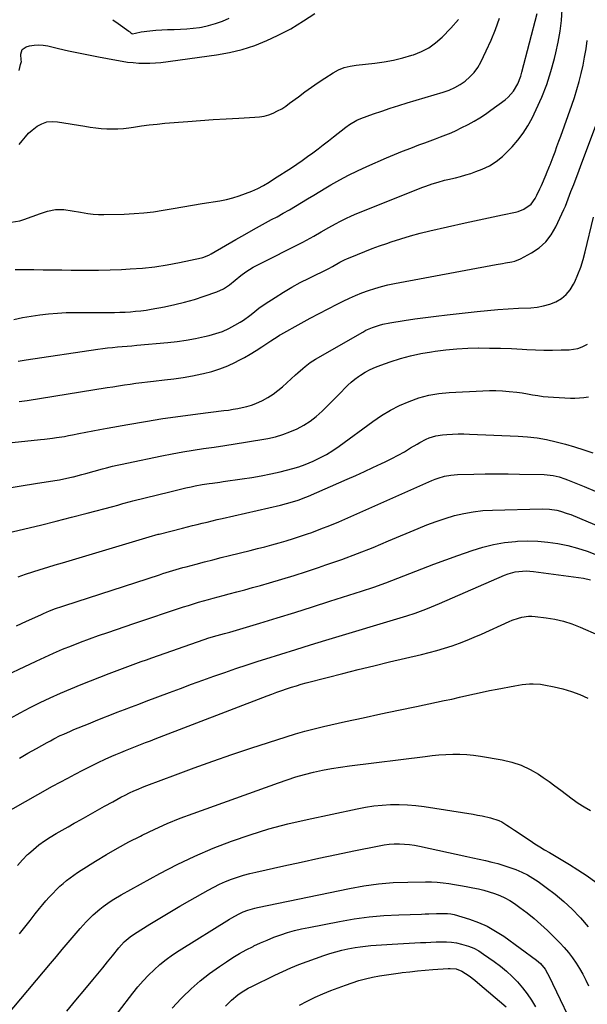
# Model space of a CAD drawing. Units: inches. Extents: x 1825601 to 1830934, y 420992 to 426290.
# Drawn here: x 1827256 to 1827574, y 424733 to 425284 of the extents above; entities that cross this region are included whole.
import ezdxf

# ---------------------------------------------------------------- set-up
doc = ezdxf.new("R2010")
doc.units = ezdxf.units.IN
doc.header["$MEASUREMENT"] = 0
doc.layers.add('7', color=7, linetype='Continuous')
doc.layers.add('8', color=7, linetype='Continuous')

msp = doc.modelspace()

# ---------------------------------------------------------------- linework, layer by layer
at = {"layer": '7', "color": 18}
for points in [[(1827252.66, 425116.2, 1788), (1827257.49, 425117.24, 1788), (1827262.36, 425118.1, 1788), (1827267.25, 425118.82, 1788), (1827272.17, 425119.35, 1788), (1827277.09, 425119.76, 1788), (1827282.03, 425119.98, 1788), (1827286.97, 425120.07, 1788), (1827306.18, 425120.08, 1788), (1827309.13, 425120.11, 1788), (1827312.08, 425120.19, 1788), (1827315.03, 425120.32, 1788), (1827317.98, 425120.49, 1788), (1827320.91, 425120.74, 1788), (1827323.85, 425121.06, 1788), (1827326.76, 425121.47, 1788), (1827329.68, 425121.95, 1788), (1827337.16, 425123.3, 1788), (1827342.8, 425124.46, 1788), (1827348.39, 425125.8, 1788), (1827353.92, 425127.4, 1788), (1827359.39, 425129.17, 1788), (1827366.38, 425131.62, 1788), (1827370.1, 425133.3, 1788), (1827373.47, 425135.61, 1788), (1827376.67, 425138.21, 1788), (1827379.92, 425140.76, 1788), (1827382.64, 425142.77, 1788), (1827386.86, 425145.43, 1788), (1827389.06, 425146.62, 1788), (1827414.52, 425159.43, 1788), (1827418.75, 425161.65, 1788), (1827420.83, 425162.82, 1788), (1827424.95, 425165.24, 1788), (1827429.09, 425167.63, 1788), (1827432.83, 425169.72, 1788), (1827435.77, 425171.28, 1788), (1827438.75, 425172.77, 1788), (1827441.79, 425174.14, 1788), (1827444.86, 425175.43, 1788), (1827481.9, 425190.18, 1788), (1827483.6, 425190.83, 1788), (1827487.02, 425192.05, 1788), (1827490.48, 425193.15, 1788), (1827493.99, 425194.11, 1788), (1827495.75, 425194.55, 1788), (1827500.08, 425195.58, 1788), (1827502.99, 425196.31, 1788), (1827505.88, 425197.11, 1788), (1827508.75, 425198, 1788), (1827511.6, 425198.96, 1788), (1827515.09, 425200.27, 1788), (1827519.16, 425202.23, 1788), (1827523, 425204.63, 1788), (1827526.51, 425207.47, 1788), (1827528.14, 425209.04, 1788), (1827531.84, 425212.91, 1788), (1827535.08, 425216.62, 1788), (1827538.06, 425220.51, 1788), (1827540.67, 425224.66, 1788), (1827543.02, 425228.98, 1788), (1827545.36, 425233.81, 1788), (1827548.46, 425240.76, 1788), (1827551.25, 425247.83, 1788), (1827553.59, 425255.06, 1788), (1827555.62, 425262.39, 1788), (1827556.39, 425265.57, 1788), (1827557.67, 425271.55, 1788), (1827558.72, 425277.57, 1788), (1827559.43, 425283.64, 1788), (1827559.91, 425289.74, 1788)], [(1827253.46, 425144.11, 1786), (1827256.31, 425144.17, 1786), (1827259.16, 425144.17, 1786), (1827263.91, 425144.12, 1786), (1827269.14, 425144.05, 1786), (1827274.36, 425143.98, 1786), (1827279.59, 425143.9, 1786), (1827284.82, 425143.81, 1786), (1827287.26, 425143.77, 1786), (1827293.71, 425143.72, 1786), (1827300.15, 425143.76, 1786), (1827306.6, 425143.94, 1786), (1827313.04, 425144.2, 1786), (1827317.81, 425144.45, 1786), (1827324.8, 425144.97, 1786), (1827331.76, 425145.71, 1786), (1827338.68, 425146.77, 1786), (1827345.57, 425148.05, 1786), (1827357.84, 425150.62, 1786), (1827358.57, 425150.8, 1786), (1827362.01, 425152.24, 1786), (1827363.32, 425152.97, 1786), (1827377.08, 425160.95, 1786), (1827382.04, 425163.8, 1786), (1827387.02, 425166.61, 1786), (1827392.03, 425169.37, 1786), (1827397.06, 425172.09, 1786), (1827400.14, 425173.74, 1786), (1827403.62, 425175.65, 1786), (1827407.08, 425177.6, 1786), (1827410.51, 425179.61, 1786), (1827413.9, 425181.67, 1786), (1827417.29, 425183.74, 1786), (1827420.69, 425185.8, 1786), (1827424.09, 425187.84, 1786), (1827427.51, 425189.86, 1786), (1827430.38, 425191.54, 1786), (1827435.29, 425194.31, 1786), (1827440.25, 425196.96, 1786), (1827445.31, 425199.43, 1786), (1827450.42, 425201.78, 1786), (1827461.52, 425206.66, 1786), (1827466.01, 425208.58, 1786), (1827470.53, 425210.44, 1786), (1827475.09, 425212.2, 1786), (1827479.67, 425213.91, 1786), (1827482.93, 425215.08, 1786), (1827485.89, 425216.17, 1786), (1827488.85, 425217.27, 1786), (1827491.8, 425218.41, 1786), (1827494.74, 425219.57, 1786), (1827497.65, 425220.78, 1786), (1827500.54, 425222.06, 1786), (1827503.38, 425223.42, 1786), (1827507.28, 425225.39, 1786), (1827510.57, 425227.21, 1786), (1827513.8, 425229.12, 1786), (1827516.94, 425231.18, 1786), (1827520.01, 425233.34, 1786), (1827527.87, 425239.12, 1786), (1827529.65, 425240.61, 1786), (1827532.68, 425244.06, 1786), (1827534.99, 425248.09, 1786), (1827536.71, 425252.42, 1786), (1827537.38, 425254.66, 1786), (1827545.84, 425287.47, 1786)], [(1827251.19, 425170.7, 1784), (1827256.03, 425171.5, 1784), (1827258.38, 425172.16, 1784), (1827263.01, 425173.81, 1784), (1827267.66, 425175.46, 1784), (1827271.6, 425176.77, 1784), (1827276.12, 425177.73, 1784), (1827280.73, 425177.7, 1784), (1827285.38, 425177.07, 1784), (1827290, 425176.24, 1784), (1827294.24, 425175.49, 1784), (1827297.2, 425175.12, 1784), (1827300.18, 425174.96, 1784), (1827303.17, 425174.93, 1784), (1827314.53, 425175.2, 1784), (1827320.03, 425175.45, 1784), (1827325.52, 425175.86, 1784), (1827330.99, 425176.52, 1784), (1827336.44, 425177.34, 1784), (1827341.87, 425178.28, 1784), (1827347.31, 425179.21, 1784), (1827352.76, 425180.13, 1784), (1827358.2, 425181.04, 1784), (1827368.12, 425182.68, 1784), (1827371.78, 425183.41, 1784), (1827375.39, 425184.29, 1784), (1827378.94, 425185.4, 1784), (1827382.45, 425186.67, 1784), (1827386, 425188.08, 1784), (1827389.35, 425189.54, 1784), (1827392.58, 425191.25, 1784), (1827395.72, 425193.11, 1784), (1827398.81, 425195.06, 1784), (1827408.2, 425201.19, 1784), (1827411.25, 425203.21, 1784), (1827414.27, 425205.27, 1784), (1827417.26, 425207.38, 1784), (1827420.23, 425209.53, 1784), (1827423.16, 425211.71, 1784), (1827426.08, 425213.92, 1784), (1827428.97, 425216.16, 1784), (1827431.85, 425218.42, 1784), (1827438.78, 425223.94, 1784), (1827440.72, 425225.39, 1784), (1827444.86, 425227.89, 1784), (1827447.1, 425228.81, 1784), (1827454.2, 425231.29, 1784), (1827458.9, 425232.9, 1784), (1827463.62, 425234.46, 1784), (1827468.36, 425235.96, 1784), (1827473.11, 425237.43, 1784), (1827493.24, 425243.47, 1784), (1827496.53, 425244.64, 1784), (1827499.71, 425246.04, 1784), (1827502.72, 425247.76, 1784), (1827505.63, 425249.71, 1784), (1827508.25, 425251.98, 1784), (1827510.61, 425254.46, 1784), (1827512.6, 425257.26, 1784), (1827514.33, 425260.26, 1784), (1827517.38, 425266.56, 1784), (1827520.09, 425272.58, 1784), (1827522.58, 425278.67, 1784), (1827524.75, 425284.89, 1784)], [(1827255.73, 425214.21, 1782), (1827257.28, 425216.14, 1782), (1827259.16, 425218.55, 1782), (1827260.94, 425220.52, 1782), (1827262.93, 425222.28, 1782), (1827265.79, 425224.42, 1782), (1827268.46, 425225.83, 1782), (1827271.23, 425226.79, 1782), (1827274.15, 425227.08, 1782), (1827277.17, 425226.94, 1782), (1827292.4, 425224.37, 1782), (1827295.48, 425223.9, 1782), (1827298.57, 425223.5, 1782), (1827301.66, 425223.2, 1782), (1827304.77, 425222.97, 1782), (1827307.87, 425222.89, 1782), (1827310.97, 425222.93, 1782), (1827314.06, 425223.18, 1782), (1827317.14, 425223.55, 1782), (1827319.76, 425223.96, 1782), (1827324.15, 425224.58, 1782), (1827328.55, 425225.15, 1782), (1827332.96, 425225.63, 1782), (1827337.38, 425226.05, 1782), (1827350.12, 425227.13, 1782), (1827357.27, 425227.69, 1782), (1827364.42, 425228.2, 1782), (1827371.57, 425228.62, 1782), (1827378.73, 425228.99, 1782), (1827387.67, 425229.4, 1782), (1827390.32, 425229.67, 1782), (1827392.94, 425230.13, 1782), (1827395.49, 425230.87, 1782), (1827397.99, 425231.81, 1782), (1827400.41, 425232.97, 1782), (1827402.77, 425234.24, 1782), (1827405.03, 425235.68, 1782), (1827407.22, 425237.23, 1782), (1827412.13, 425240.96, 1782), (1827415.76, 425243.65, 1782), (1827419.42, 425246.28, 1782), (1827423.14, 425248.82, 1782), (1827426.9, 425251.32, 1782), (1827431.59, 425254.35, 1782), (1827434.57, 425256.01, 1782), (1827437.75, 425257.25, 1782), (1827441.05, 425258.11, 1782), (1827444.43, 425258.64, 1782), (1827454.89, 425259.76, 1782), (1827460.16, 425260.49, 1782), (1827465.39, 425261.43, 1782), (1827470.55, 425262.67, 1782), (1827475.67, 425264.13, 1782), (1827476.68, 425264.44, 1782), (1827481.08, 425266.2, 1782), (1827485.23, 425268.35, 1782), (1827489.02, 425271.09, 1782), (1827492.57, 425274.22, 1782), (1827497.57, 425279.33, 1782), (1827501.84, 425284.16, 1782)], [(1827308.15, 425284.08, 1778), (1827311.22, 425281.98, 1778), (1827317.08, 425277.63, 1778), (1827317.15, 425277.58, 1778), (1827317.29, 425277.47, 1778), (1827317.63, 425277.19, 1778), (1827318.25, 425276.69, 1778), (1827318.83, 425276.25, 1778), (1827319.11, 425276.18, 1778), (1827320.88, 425276.59, 1778), (1827324.03, 425277.21, 1778), (1827328.97, 425277.8, 1778), (1827332.25, 425278.14, 1778), (1827335.52, 425278.4, 1778), (1827338.81, 425278.54, 1778), (1827342.61, 425278.6, 1778), (1827346.15, 425278.69, 1778), (1827349.68, 425278.9, 1778), (1827353.2, 425279.28, 1778), (1827356.71, 425279.79, 1778), (1827357.82, 425279.98, 1778), (1827361.82, 425280.83, 1778), (1827365.75, 425281.91, 1778), (1827369.57, 425283.32, 1778), (1827373.32, 425284.95, 1778)], [(1827255.64, 425070.17, 1792), (1827260.19, 425070.81, 1792), (1827304.89, 425078, 1792), (1827308.13, 425078.51, 1792), (1827311.36, 425079.02, 1792), (1827314.61, 425079.52, 1792), (1827317.85, 425080, 1792), (1827321.09, 425080.47, 1792), (1827324.34, 425080.91, 1792), (1827327.6, 425081.3, 1792), (1827330.85, 425081.67, 1792), (1827337.02, 425082.34, 1792), (1827342.29, 425082.99, 1792), (1827347.54, 425083.74, 1792), (1827352.76, 425084.65, 1792), (1827357.97, 425085.67, 1792), (1827359.03, 425085.9, 1792), (1827363.63, 425087.07, 1792), (1827368.14, 425088.48, 1792), (1827372.52, 425090.24, 1792), (1827376.82, 425092.25, 1792), (1827378.49, 425093.12, 1792), (1827381.85, 425094.93, 1792), (1827385.17, 425096.81, 1792), (1827388.42, 425098.8, 1792), (1827391.64, 425100.86, 1792), (1827396.6, 425104.16, 1792), (1827398.7, 425105.54, 1792), (1827400.83, 425106.89, 1792), (1827401.55, 425107.31, 1792), (1827402.28, 425107.73, 1792), (1827413.63, 425114.09, 1792), (1827418.64, 425116.85, 1792), (1827423.68, 425119.55, 1792), (1827428.75, 425122.18, 1792), (1827433.86, 425124.75, 1792), (1827437.26, 425126.43, 1792), (1827440.71, 425128.06, 1792), (1827444.2, 425129.61, 1792), (1827447.74, 425131.04, 1792), (1827451.32, 425132.38, 1792), (1827454.94, 425133.58, 1792), (1827458.6, 425134.65, 1792), (1827462.31, 425135.56, 1792), (1827466.04, 425136.35, 1792), (1827523, 425146.94, 1792), (1827526.48, 425147.54, 1792), (1827528.22, 425147.81, 1792), (1827531.69, 425148.39, 1792), (1827533.36, 425148.83, 1792), (1827536.57, 425150.2, 1792), (1827542.73, 425153.5, 1792), (1827546.97, 425156.35, 1792), (1827550.75, 425159.65, 1792), (1827553.8, 425163.61, 1792), (1827556.39, 425168.02, 1792), (1827560.83, 425177.7, 1792), (1827561.71, 425179.68, 1792), (1827563.34, 425183.71, 1792), (1827564.84, 425187.82, 1792), (1827566.36, 425191.82, 1792), (1827567.15, 425193.81, 1792), (1827568.73, 425197.78, 1792), (1827569.5, 425199.78, 1792), (1827570.25, 425201.78, 1792), (1827579.36, 425226.37, 1792)], [(1827225.03, 425044.46, 1794), (1827267.58, 425048.88, 1794), (1827269.84, 425049.13, 1794), (1827274.35, 425049.69, 1794), (1827276.6, 425050, 1794), (1827281.09, 425050.71, 1794), (1827283.33, 425051.12, 1794), (1827285.56, 425051.54, 1794), (1827289.03, 425052.23, 1794), (1827292.99, 425053.01, 1794), (1827296.96, 425053.78, 1794), (1827300.92, 425054.53, 1794), (1827304.9, 425055.26, 1794), (1827316.64, 425057.41, 1794), (1827326.41, 425059.1, 1794), (1827336.2, 425060.68, 1794), (1827346.01, 425062.08, 1794), (1827355.84, 425063.36, 1794), (1827370.3, 425065.11, 1794), (1827372.91, 425065.46, 1794), (1827375.52, 425065.85, 1794), (1827378.11, 425066.3, 1794), (1827380.7, 425066.8, 1794), (1827383.25, 425067.42, 1794), (1827385.76, 425068.17, 1794), (1827388.21, 425069.1, 1794), (1827392.03, 425070.86, 1794), (1827395.03, 425072.49, 1794), (1827397.91, 425074.28, 1794), (1827400.63, 425076.32, 1794), (1827403.25, 425078.51, 1794), (1827410.52, 425085.16, 1794), (1827411.85, 425086.37, 1794), (1827414.54, 425088.73, 1794), (1827415.9, 425089.9, 1794), (1827418.74, 425092.08, 1794), (1827420.23, 425093.06, 1794), (1827421.76, 425094, 1794), (1827448.17, 425109.14, 1794), (1827449.95, 425110.09, 1794), (1827453.63, 425111.72, 1794), (1827457.47, 425112.99, 1794), (1827459.42, 425113.51, 1794), (1827463.38, 425114.3, 1794), (1827471.36, 425115.57, 1794), (1827477.36, 425116.48, 1794), (1827483.37, 425117.33, 1794), (1827489.38, 425118.1, 1794), (1827495.41, 425118.81, 1794), (1827512.23, 425120.67, 1794), (1827518.04, 425121.25, 1794), (1827523.85, 425121.76, 1794), (1827529.67, 425122.15, 1794), (1827535.5, 425122.46, 1794), (1827542.32, 425122.76, 1794), (1827545.95, 425123.13, 1794), (1827549.52, 425123.78, 1794), (1827552.99, 425124.82, 1794), (1827556.39, 425126.14, 1794), (1827559.46, 425127.96, 1794), (1827562.18, 425130.12, 1794), (1827564.38, 425132.82, 1794), (1827566.24, 425135.86, 1794), (1827566.91, 425137.29, 1794), (1827568.69, 425141.39, 1794), (1827570.3, 425145.55, 1794), (1827571.65, 425149.79, 1794), (1827572.83, 425154.1, 1794), (1827577.51, 425173.38, 1794)], [(1827248.89, 425021.71, 1796), (1827256.86, 425023.04, 1796), (1827264.83, 425024.3, 1796), (1827275.71, 425025.97, 1796), (1827278.24, 425026.4, 1796), (1827280.77, 425026.87, 1796), (1827283.28, 425027.41, 1796), (1827285.78, 425028, 1796), (1827286.12, 425028.08, 1796), (1827290.76, 425029.29, 1796), (1827293.08, 425029.93, 1796), (1827297.69, 425031.25, 1796), (1827302.32, 425032.52, 1796), (1827304.64, 425033.12, 1796), (1827307.99, 425033.96, 1796), (1827310.67, 425034.6, 1796), (1827313.36, 425035.2, 1796), (1827316.05, 425035.77, 1796), (1827335.6, 425039.79, 1796), (1827341.44, 425040.94, 1796), (1827347.29, 425042, 1796), (1827353.16, 425042.95, 1796), (1827359.04, 425043.83, 1796), (1827364.93, 425044.68, 1796), (1827370.82, 425045.56, 1796), (1827376.69, 425046.5, 1796), (1827382.56, 425047.48, 1796), (1827394.98, 425049.59, 1796), (1827399.2, 425050.5, 1796), (1827403.35, 425051.65, 1796), (1827407.39, 425053.14, 1796), (1827411.35, 425054.87, 1796), (1827415.13, 425056.95, 1796), (1827418.75, 425059.26, 1796), (1827422.14, 425061.9, 1796), (1827425.36, 425064.77, 1796), (1827430.68, 425069.99, 1796), (1827432.54, 425071.84, 1796), (1827434.37, 425073.7, 1796), (1827436.18, 425075.6, 1796), (1827437.96, 425077.52, 1796), (1827439.79, 425079.38, 1796), (1827441.7, 425081.14, 1796), (1827443.74, 425082.75, 1796), (1827445.86, 425084.27, 1796), (1827446.84, 425084.92, 1796), (1827449.56, 425086.58, 1796), (1827452.36, 425088.1, 1796), (1827455.26, 425089.4, 1796), (1827458.23, 425090.57, 1796), (1827463.56, 425092.43, 1796), (1827469.23, 425094.23, 1796), (1827474.95, 425095.81, 1796), (1827480.75, 425097.06, 1796), (1827486.61, 425098.08, 1796), (1827488.72, 425098.39, 1796), (1827494.79, 425099.14, 1796), (1827500.88, 425099.72, 1796), (1827506.98, 425100.04, 1796), (1827513.09, 425100.2, 1796), (1827513.14, 425100.2, 1796), (1827519.24, 425100.16, 1796), (1827525.33, 425100.05, 1796), (1827531.43, 425099.82, 1796), (1827537.52, 425099.52, 1796), (1827540.1, 425099.37, 1796), (1827544.9, 425099.15, 1796), (1827549.7, 425099.01, 1796), (1827554.5, 425099, 1796), (1827559.31, 425099.08, 1796), (1827563.86, 425099.21, 1796), (1827568.75, 425099.96, 1796), (1827571.06, 425100.81, 1796), (1827574.1, 425102.33, 1796)], [(1827237.34, 424993.93, 1798), (1827258.94, 424998.97, 1798), (1827267.65, 425001.04, 1798), (1827276.36, 425003.17, 1798), (1827285.04, 425005.37, 1798), (1827293.71, 425007.63, 1798), (1827308.24, 425011.48, 1798), (1827311.03, 425012.23, 1798), (1827313.82, 425013.01, 1798), (1827318, 425014.15, 1798), (1827319.4, 425014.51, 1798), (1827340.01, 425019.67, 1798), (1827343.02, 425020.41, 1798), (1827346.04, 425021.12, 1798), (1827349.07, 425021.8, 1798), (1827352.1, 425022.45, 1798), (1827354.29, 425022.9, 1798), (1827358.19, 425023.65, 1798), (1827362.11, 425024.27, 1798), (1827364.08, 425024.56, 1798), (1827368.01, 425025.12, 1798), (1827369.98, 425025.4, 1798), (1827380.59, 425026.91, 1798), (1827385.96, 425027.74, 1798), (1827391.31, 425028.67, 1798), (1827396.63, 425029.73, 1798), (1827401.94, 425030.89, 1798), (1827405.39, 425031.69, 1798), (1827408.93, 425032.61, 1798), (1827412.43, 425033.67, 1798), (1827415.86, 425034.92, 1798), (1827420.33, 425036.77, 1798), (1827424.16, 425038.61, 1798), (1827427.9, 425040.61, 1798), (1827431.49, 425042.84, 1798), (1827435, 425045.24, 1798), (1827453.87, 425059.05, 1798), (1827458.69, 425062.3, 1798), (1827463.65, 425065.3, 1798), (1827468.82, 425067.93, 1798), (1827474.12, 425070.3, 1798), (1827479.6, 425072.19, 1798), (1827485.16, 425073.71, 1798), (1827490.84, 425074.66, 1798), (1827496.61, 425075.25, 1798), (1827515.4, 425076.21, 1798), (1827519.09, 425076.32, 1798), (1827522.78, 425076.32, 1798), (1827526.47, 425076.15, 1798), (1827530.15, 425075.88, 1798), (1827534.56, 425075.4, 1798), (1827537.49, 425075.02, 1798), (1827540.41, 425074.54, 1798), (1827543.32, 425074.01, 1798), (1827546.23, 425073.5, 1798), (1827549.16, 425073.08, 1798), (1827552.09, 425072.78, 1798), (1827555.04, 425072.58, 1798), (1827564.49, 425072.14, 1798), (1827567.04, 425072.11, 1798), (1827569.58, 425072.2, 1798), (1827572.11, 425072.47, 1798), (1827574.63, 425072.85, 1798)], [(1827254.14, 424944.57, 1802), (1827259.75, 424947.18, 1802), (1827267.73, 424950.79, 1802), (1827269.39, 424951.53, 1802), (1827272.73, 424952.94, 1802), (1827276.11, 424954.25, 1802), (1827279.53, 424955.47, 1802), (1827281.25, 424956.04, 1802), (1827334.37, 424973.22, 1802), (1827336.21, 424973.81, 1802), (1827338.06, 424974.4, 1802), (1827341.76, 424975.55, 1802), (1827343.61, 424976.11, 1802), (1827347.33, 424977.18, 1802), (1827349.2, 424977.69, 1802), (1827354.79, 424979.19, 1802), (1827359.47, 424980.42, 1802), (1827364.14, 424981.63, 1802), (1827368.83, 424982.82, 1802), (1827373.52, 424983.99, 1802), (1827385.19, 424986.85, 1802), (1827389.23, 424987.87, 1802), (1827393.27, 424988.9, 1802), (1827397.3, 424989.97, 1802), (1827401.33, 424991.06, 1802), (1827405.34, 424992.21, 1802), (1827409.33, 424993.42, 1802), (1827413.29, 424994.71, 1802), (1827417.23, 424996.07, 1802), (1827419.63, 424996.92, 1802), (1827424.74, 424998.81, 1802), (1827429.82, 425000.77, 1802), (1827434.85, 425002.86, 1802), (1827439.85, 425005.02, 1802), (1827486.95, 425026.03, 1802), (1827488.65, 425026.73, 1802), (1827490.38, 425027.37, 1802), (1827493.92, 425028.38, 1802), (1827497.54, 425029.04, 1802), (1827501.2, 425029.32, 1802), (1827510.36, 425029.55, 1802), (1827516.78, 425029.67, 1802), (1827523.2, 425029.72, 1802), (1827529.62, 425029.69, 1802), (1827536.05, 425029.59, 1802), (1827549.82, 425029.29, 1802), (1827551.5, 425029.2, 1802), (1827554.84, 425028.77, 1802), (1827558.12, 425028.01, 1802), (1827561.32, 425026.97, 1802), (1827562.9, 425026.36, 1802), (1827572.14, 425022.54, 1802), (1827578.32, 425019.97, 1802)], [(1827242.08, 424913.89, 1804), (1827265.12, 424924.83, 1804), (1827270.04, 424927.11, 1804), (1827274.98, 424929.32, 1804), (1827279.97, 424931.42, 1804), (1827284.99, 424933.46, 1804), (1827290.05, 424935.41, 1804), (1827295.12, 424937.31, 1804), (1827300.22, 424939.14, 1804), (1827305.34, 424940.91, 1804), (1827319.94, 424945.84, 1804), (1827325.5, 424947.72, 1804), (1827331.06, 424949.58, 1804), (1827336.62, 424951.44, 1804), (1827342.18, 424953.29, 1804), (1827347.82, 424955.16, 1804), (1827350.58, 424956.05, 1804), (1827353.34, 424956.92, 1804), (1827356.11, 424957.75, 1804), (1827358.89, 424958.56, 1804), (1827361.67, 424959.34, 1804), (1827364.46, 424960.11, 1804), (1827367.26, 424960.85, 1804), (1827370.06, 424961.59, 1804), (1827373.26, 424962.41, 1804), (1827377.66, 424963.57, 1804), (1827382.05, 424964.74, 1804), (1827386.43, 424965.96, 1804), (1827390.8, 424967.19, 1804), (1827395.92, 424968.66, 1804), (1827402.83, 424970.7, 1804), (1827409.72, 424972.8, 1804), (1827416.58, 424975, 1804), (1827423.42, 424977.26, 1804), (1827427.56, 424978.67, 1804), (1827436.41, 424981.78, 1804), (1827445.21, 424985.04, 1804), (1827453.94, 424988.49, 1804), (1827462.61, 424992.09, 1804), (1827479.15, 424999.17, 1804), (1827484.16, 425001.19, 1804), (1827489.22, 425003.08, 1804), (1827494.36, 425004.76, 1804), (1827499.54, 425006.3, 1804), (1827504.79, 425007.53, 1804), (1827510.08, 425008.51, 1804), (1827515.42, 425009.09, 1804), (1827520.8, 425009.41, 1804), (1827548.76, 425010.07, 1804), (1827552.85, 425009.92, 1804), (1827556.88, 425009.29, 1804), (1827558.87, 425008.8, 1804), (1827562.78, 425007.58, 1804), (1827564.69, 425006.84, 1804), (1827596.06, 424993.76, 1804)], [(1827250.78, 424892.79, 1806), (1827256.25, 424895.85, 1806), (1827261.81, 424898.75, 1806), (1827267.43, 424901.55, 1806), (1827273.11, 424904.21, 1806), (1827278.82, 424906.8, 1806), (1827284.59, 424909.26, 1806), (1827290.4, 424911.64, 1806), (1827306.19, 424917.91, 1806), (1827309.13, 424919.06, 1806), (1827312.08, 424920.2, 1806), (1827315.05, 424921.3, 1806), (1827318.02, 424922.38, 1806), (1827321, 424923.45, 1806), (1827323.98, 424924.51, 1806), (1827326.96, 424925.56, 1806), (1827329.94, 424926.61, 1806), (1827359.26, 424936.88, 1806), (1827362.01, 424937.78, 1806), (1827366.64, 424939.1, 1806), (1827370.68, 424940.22, 1806), (1827372.15, 424940.64, 1806), (1827373.62, 424941.07, 1806), (1827390.43, 424946.1, 1806), (1827400.29, 424949.08, 1806), (1827410.14, 424952.1, 1806), (1827419.97, 424955.18, 1806), (1827429.79, 424958.3, 1806), (1827447.49, 424963.98, 1806), (1827454.32, 424966.26, 1806), (1827461.12, 424968.64, 1806), (1827467.85, 424971.19, 1806), (1827474.55, 424973.83, 1806), (1827481.23, 424976.51, 1806), (1827487.95, 424979.11, 1806), (1827494.7, 424981.62, 1806), (1827501.48, 424984.05, 1806), (1827509.47, 424986.85, 1806), (1827515.42, 424988.66, 1806), (1827521.44, 424990.15, 1806), (1827527.56, 424991.16, 1806), (1827533.75, 424991.83, 1806), (1827534.85, 424991.91, 1806), (1827540.53, 424992.09, 1806), (1827546.19, 424992, 1806), (1827551.83, 424991.49, 1806), (1827557.46, 424990.7, 1806), (1827563.01, 424989.52, 1806), (1827568.5, 424988.1, 1806), (1827573.88, 424986.31, 1806), (1827579.18, 424984.27, 1806)], [(1827255.84, 424870.47, 1808), (1827260.61, 424873.19, 1808), (1827265.4, 424875.89, 1808), (1827271.36, 424879.23, 1808), (1827273.18, 424880.23, 1808), (1827275.02, 424881.2, 1808), (1827278.74, 424883.07, 1808), (1827280.62, 424883.96, 1808), (1827284.43, 424885.65, 1808), (1827286.35, 424886.45, 1808), (1827294.51, 424889.76, 1808), (1827298.53, 424891.38, 1808), (1827302.54, 424892.99, 1808), (1827306.57, 424894.57, 1808), (1827310.6, 424896.14, 1808), (1827314.63, 424897.7, 1808), (1827318.67, 424899.24, 1808), (1827322.72, 424900.78, 1808), (1827326.77, 424902.3, 1808), (1827339.94, 424907.24, 1808), (1827346.12, 424909.53, 1808), (1827352.3, 424911.82, 1808), (1827358.49, 424914.07, 1808), (1827364.69, 424916.31, 1808), (1827370.91, 424918.5, 1808), (1827377.13, 424920.65, 1808), (1827383.39, 424922.74, 1808), (1827389.65, 424924.77, 1808), (1827393.83, 424926.11, 1808), (1827402.21, 424928.76, 1808), (1827410.59, 424931.38, 1808), (1827418.99, 424933.96, 1808), (1827427.4, 424936.51, 1808), (1827472.9, 424950.16, 1808), (1827477.54, 424951.65, 1808), (1827482.11, 424953.33, 1808), (1827484.38, 424954.22, 1808), (1827488.89, 424956.08, 1808), (1827491.13, 424957.04, 1808), (1827527.65, 424972.92, 1808), (1827529.58, 424973.66, 1808), (1827533.55, 424974.73, 1808), (1827535.59, 424975.06, 1808), (1827539.71, 424975.29, 1808), (1827541.77, 424975.19, 1808), (1827543.83, 424974.99, 1808), (1827571.8, 424971.21, 1808), (1827575.75, 424970.42, 1808)], [(1827254.66, 424810.42, 1812), (1827257.49, 424813.46, 1812), (1827260.44, 424816.41, 1812), (1827260.87, 424816.82, 1812), (1827263.76, 424819.38, 1812), (1827266.75, 424821.82, 1812), (1827269.88, 424824.07, 1812), (1827273.12, 424826.18, 1812), (1827276.44, 424828.18, 1812), (1827279.77, 424830.15, 1812), (1827283.14, 424832.08, 1812), (1827286.52, 424833.97, 1812), (1827287.7, 424834.63, 1812), (1827291.68, 424836.83, 1812), (1827295.65, 424839.05, 1812), (1827299.62, 424841.28, 1812), (1827303.58, 424843.52, 1812), (1827308.08, 424846.07, 1812), (1827310.39, 424847.35, 1812), (1827312.72, 424848.6, 1812), (1827315.08, 424849.79, 1812), (1827317.45, 424850.96, 1812), (1827319.85, 424852.07, 1812), (1827322.27, 424853.13, 1812), (1827324.71, 424854.14, 1812), (1827327.17, 424855.1, 1812), (1827343.19, 424861.14, 1812), (1827353.7, 424865.02, 1812), (1827364.24, 424868.8, 1812), (1827374.84, 424872.44, 1812), (1827385.47, 424875.97, 1812), (1827405.32, 424882.43, 1812), (1827410.48, 424884.02, 1812), (1827415.66, 424885.52, 1812), (1827420.87, 424886.88, 1812), (1827426.12, 424888.13, 1812), (1827438.53, 424890.92, 1812), (1827448.44, 424893.12, 1812), (1827458.35, 424895.28, 1812), (1827468.27, 424897.39, 1812), (1827478.21, 424899.45, 1812), (1827489.58, 424901.78, 1812), (1827493.83, 424902.67, 1812), (1827498.07, 424903.58, 1812), (1827502.31, 424904.53, 1812), (1827506.54, 424905.5, 1812), (1827510.77, 424906.46, 1812), (1827515.01, 424907.39, 1812), (1827519.26, 424908.27, 1812), (1827523.52, 424909.12, 1812), (1827533.3, 424911.02, 1812), (1827535.34, 424911.37, 1812), (1827537.39, 424911.67, 1812), (1827541.5, 424912.04, 1812), (1827543.56, 424912.08, 1812), (1827547.66, 424911.81, 1812), (1827549.7, 424911.49, 1812), (1827555.47, 424910.39, 1812), (1827560.32, 424909.25, 1812), (1827565.08, 424907.86, 1812), (1827569.71, 424906.08, 1812), (1827574.26, 424904.05, 1812)], [(1827255.83, 424772.15, 1814), (1827258.8, 424775.84, 1814), (1827261.76, 424779.54, 1814), (1827264.71, 424783.25, 1814), (1827267.12, 424786.28, 1814), (1827268.89, 424788.45, 1814), (1827270.7, 424790.59, 1814), (1827272.56, 424792.68, 1814), (1827274.46, 424794.74, 1814), (1827276.62, 424796.93, 1814), (1827278.44, 424798.67, 1814), (1827280.33, 424800.32, 1814), (1827282.27, 424801.91, 1814), (1827284.27, 424803.44, 1814), (1827286.31, 424804.92, 1814), (1827288.39, 424806.33, 1814), (1827290.49, 424807.7, 1814), (1827298.45, 424812.7, 1814), (1827304.62, 424816.45, 1814), (1827310.85, 424820.07, 1814), (1827317.18, 424823.51, 1814), (1827323.58, 424826.83, 1814), (1827324.59, 424827.33, 1814), (1827331.6, 424830.68, 1814), (1827338.68, 424833.86, 1814), (1827345.87, 424836.78, 1814), (1827353.13, 424839.54, 1814), (1827400.88, 424856.72, 1814), (1827405.74, 424858.38, 1814), (1827410.62, 424859.92, 1814), (1827415.56, 424861.3, 1814), (1827420.53, 424862.57, 1814), (1827425.54, 424863.68, 1814), (1827430.58, 424864.67, 1814), (1827435.64, 424865.5, 1814), (1827440.72, 424866.21, 1814), (1827483.1, 424871.47, 1814), (1827486.97, 424871.9, 1814), (1827490.85, 424872.26, 1814), (1827494.74, 424872.52, 1814), (1827498.63, 424872.7, 1814), (1827502.52, 424872.72, 1814), (1827506.4, 424872.57, 1814), (1827510.26, 424872.19, 1814), (1827514.11, 424871.65, 1814), (1827526.32, 424869.55, 1814), (1827531.7, 424868.26, 1814), (1827536.92, 424866.55, 1814), (1827541.88, 424864.19, 1814), (1827546.66, 424861.4, 1814), (1827549.25, 424859.67, 1814), (1827552.58, 424857.37, 1814), (1827555.87, 424855.02, 1814), (1827559.09, 424852.59, 1814), (1827562.27, 424850.1, 1814), (1827565.49, 424847.66, 1814), (1827568.78, 424845.33, 1814), (1827572.19, 424843.19, 1814), (1827575.68, 424841.16, 1814)], [(1827235.91, 424711.16, 1816), (1827273.22, 424755.5, 1816), (1827276.52, 424759.42, 1816), (1827279.83, 424763.34, 1816), (1827283.15, 424767.24, 1816), (1827286.48, 424771.14, 1816), (1827289.78, 424775.01, 1816), (1827291.49, 424776.94, 1816), (1827293.24, 424778.84, 1816), (1827295.06, 424780.67, 1816), (1827297.16, 424782.69, 1816), (1827300.81, 424785.85, 1816), (1827302.72, 424787.32, 1816), (1827306.67, 424790.1, 1816), (1827308.7, 424791.4, 1816), (1827312.87, 424793.85, 1816), (1827334.49, 424805.76, 1816), (1827344.27, 424810.86, 1816), (1827354.19, 424815.65, 1816), (1827364.31, 424819.97, 1816), (1827374.58, 424823.99, 1816), (1827385.03, 424827.54, 1816), (1827395.55, 424830.8, 1816), (1827406.21, 424833.62, 1816), (1827416.95, 424836.13, 1816), (1827445.12, 424842.1, 1816), (1827449.75, 424842.96, 1816), (1827454.4, 424843.66, 1816), (1827459.08, 424844.12, 1816), (1827463.77, 424844.42, 1816), (1827468.48, 424844.47, 1816), (1827473.17, 424844.34, 1816), (1827477.85, 424843.93, 1816), (1827482.52, 424843.34, 1816), (1827510.1, 424839.03, 1816), (1827512.54, 424838.61, 1816), (1827514.98, 424838.14, 1816), (1827519.81, 424837, 1816), (1827524.5, 424835.5, 1816), (1827526.03, 424834.76, 1816), (1827528.96, 424833.01, 1816), (1827530.4, 424832.08, 1816), (1827533.25, 424830.18, 1816), (1827541.91, 424824.32, 1816), (1827544.6, 424822.55, 1816), (1827547.31, 424820.82, 1816), (1827550.07, 424819.16, 1816), (1827552.86, 424817.55, 1816), (1827555.66, 424815.95, 1816), (1827558.44, 424814.32, 1816), (1827561.19, 424812.65, 1816), (1827563.93, 424810.95, 1816), (1827568.75, 424807.9, 1816), (1827573.81, 424804.55, 1816), (1827578.77, 424801.06, 1816)], [(1827282.39, 424728.83, 1818), (1827287.47, 424734.83, 1818), (1827292.51, 424740.87, 1818), (1827297, 424746.32, 1818), (1827299.75, 424749.67, 1818), (1827302.49, 424753.04, 1818), (1827305.21, 424756.41, 1818), (1827307.93, 424759.79, 1818), (1827311.48, 424764.25, 1818), (1827314.46, 424767.54, 1818), (1827317.82, 424770.45, 1818), (1827320.26, 424772.12, 1818), (1827328.85, 424777.46, 1818), (1827334.43, 424780.88, 1818), (1827340.04, 424784.25, 1818), (1827345.68, 424787.54, 1818), (1827351.36, 424790.8, 1818), (1827361.59, 424796.57, 1818), (1827364.75, 424798.26, 1818), (1827367.96, 424799.85, 1818), (1827371.24, 424801.28, 1818), (1827374.57, 424802.61, 1818), (1827377.96, 424803.79, 1818), (1827381.38, 424804.88, 1818), (1827384.83, 424805.82, 1818), (1827388.32, 424806.67, 1818), (1827403.89, 424810.12, 1818), (1827413.72, 424812.27, 1818), (1827423.55, 424814.4, 1818), (1827433.4, 424816.47, 1818), (1827443.26, 424818.51, 1818), (1827457.37, 424821.4, 1818), (1827460.18, 424821.88, 1818), (1827463.01, 424822.24, 1818), (1827465.85, 424822.42, 1818), (1827468.71, 424822.47, 1818), (1827471.56, 424822.35, 1818), (1827474.4, 424822.11, 1818), (1827477.22, 424821.7, 1818), (1827480.03, 424821.18, 1818), (1827506.43, 424815.42, 1818), (1827509.92, 424814.65, 1818), (1827513.41, 424813.87, 1818), (1827516.9, 424813.08, 1818), (1827520.41, 424812.27, 1818), (1827523.85, 424811.39, 1818), (1827527.27, 424810.41, 1818), (1827530.63, 424809.28, 1818), (1827533.97, 424808.04, 1818), (1827537.22, 424806.62, 1818), (1827540.38, 424805.05, 1818), (1827543.43, 424803.26, 1818), (1827546.4, 424801.31, 1818), (1827550.94, 424798.1, 1818), (1827555.98, 424794.28, 1818), (1827560.85, 424790.26, 1818), (1827565.45, 424785.95, 1818), (1827569.88, 424781.43, 1818), (1827570.24, 424781.04, 1818), (1827574.54, 424776.05, 1818)], [(1827341.44, 424730.48, 1822), (1827346.45, 424735.77, 1822), (1827347.27, 424736.6, 1822), (1827352.11, 424741.24, 1822), (1827357.12, 424745.67, 1822), (1827362.39, 424749.79, 1822), (1827367.83, 424753.7, 1822), (1827371.81, 424756.38, 1822), (1827375.43, 424758.72, 1822), (1827379.12, 424760.96, 1822), (1827382.9, 424763.05, 1822), (1827386.74, 424765.03, 1822), (1827387.19, 424765.25, 1822), (1827390.88, 424766.97, 1822), (1827394.6, 424768.6, 1822), (1827398.38, 424770.1, 1822), (1827402.2, 424771.5, 1822), (1827406.07, 424772.74, 1822), (1827409.96, 424773.87, 1822), (1827413.91, 424774.84, 1822), (1827417.88, 424775.7, 1822), (1827435.06, 424779.01, 1822), (1827443.35, 424780.41, 1822), (1827451.68, 424781.54, 1822), (1827460.04, 424782.28, 1822), (1827468.44, 424782.75, 1822), (1827481.04, 424783.15, 1822), (1827483.16, 424783.22, 1822), (1827485.28, 424783.28, 1822), (1827489.52, 424783.39, 1822), (1827492.82, 424783.47, 1822), (1827495.65, 424783.48, 1822), (1827497.52, 424783.33, 1822), (1827498.43, 424783.15, 1822), (1827499.34, 424782.91, 1822), (1827507.94, 424780.28, 1822), (1827513.03, 424778.44, 1822), (1827517.95, 424776.27, 1822), (1827522.63, 424773.63, 1822), (1827527.15, 424770.67, 1822), (1827545.59, 424757.23, 1822), (1827547.69, 424755.44, 1822), (1827550.29, 424752.22, 1822), (1827551.73, 424749.84, 1822), (1827552.36, 424748.61, 1822), (1827569.44, 424713.04, 1822)], [(1827371.35, 424731.62, 1824), (1827374.62, 424734.89, 1824), (1827378.2, 424737.83, 1824), (1827380.1, 424739.16, 1824), (1827384.05, 424741.56, 1824), (1827386.1, 424742.64, 1824), (1827398.97, 424748.92, 1824), (1827403.4, 424751, 1824), (1827407.88, 424752.98, 1824), (1827412.43, 424754.8, 1824), (1827417.01, 424756.53, 1824), (1827426.45, 424759.9, 1824), (1827429.76, 424761.01, 1824), (1827433.11, 424762.02, 1824), (1827436.49, 424762.88, 1824), (1827439.9, 424763.65, 1824), (1827443.84, 424764.38, 1824), (1827446.79, 424764.84, 1824), (1827449.75, 424765.18, 1824), (1827452.72, 424765.44, 1824), (1827455.71, 424765.65, 1824), (1827458.69, 424765.84, 1824), (1827461.67, 424766.02, 1824), (1827464.65, 424766.2, 1824), (1827480.52, 424767.12, 1824), (1827483.42, 424767.28, 1824), (1827486.33, 424767.42, 1824), (1827489.23, 424767.54, 1824), (1827492.14, 424767.64, 1824), (1827495.04, 424767.6, 1824), (1827497.91, 424767.4, 1824), (1827500.76, 424766.95, 1824), (1827503.58, 424766.33, 1824), (1827507.34, 424765.16, 1824), (1827510.32, 424763.96, 1824), (1827513.16, 424762.45, 1824), (1827515.9, 424760.74, 1824), (1827521.88, 424756.55, 1824), (1827525.33, 424753.95, 1824), (1827528.66, 424751.21, 1824), (1827531.81, 424748.25, 1824), (1827534.82, 424745.15, 1824), (1827537.62, 424741.86, 1824), (1827540.26, 424738.45, 1824), (1827542.67, 424734.87, 1824), (1827544.91, 424731.18, 1824)], [(1827412.82, 424732.16, 1826), (1827417.09, 424734.42, 1826), (1827421.42, 424736.56, 1826), (1827425.84, 424738.49, 1826), (1827430.33, 424740.29, 1826), (1827438.49, 424743.36, 1826), (1827442.22, 424744.66, 1826), (1827445.98, 424745.84, 1826), (1827449.8, 424746.85, 1826), (1827453.65, 424747.73, 1826), (1827457.53, 424748.48, 1826), (1827461.43, 424749.15, 1826), (1827465.34, 424749.73, 1826), (1827469.26, 424750.23, 1826), (1827470.33, 424750.35, 1826), (1827474.59, 424750.82, 1826), (1827478.86, 424751.25, 1826), (1827483.13, 424751.64, 1826), (1827487.4, 424752, 1826), (1827496.11, 424752.67, 1826), (1827497.23, 424752.71, 1826), (1827500.57, 424752.37, 1826), (1827503.69, 424751.2, 1826), (1827507.77, 424748.5, 1826), (1827510.97, 424746.07, 1826), (1827512.52, 424744.79, 1826), (1827528.47, 424731.15, 1826)]]:
    msp.add_polyline3d(points, dxfattribs=at)
at = {"layer": '8', "color": 18}
for points in [[(1827255.72, 425255.62, 1780), (1827256.46, 425258.91, 1780), (1827256.94, 425260.58, 1780), (1827256.86, 425261.49, 1780), (1827256.59, 425264.75, 1780), (1827257.33, 425267.4, 1780), (1827259.61, 425268.93, 1780), (1827261.47, 425269.37, 1780), (1827264.04, 425269.8, 1780), (1827266.62, 425269.99, 1780), (1827269.2, 425269.82, 1780), (1827271.78, 425269.4, 1780), (1827277.74, 425267.99, 1780), (1827283.31, 425266.72, 1780), (1827288.9, 425265.49, 1780), (1827294.49, 425264.35, 1780), (1827300.1, 425263.25, 1780), (1827310.27, 425261.32, 1780), (1827313.35, 425260.8, 1780), (1827316.44, 425260.35, 1780), (1827319.54, 425260.01, 1780), (1827322.66, 425259.76, 1780), (1827325.78, 425259.65, 1780), (1827328.89, 425259.66, 1780), (1827332, 425259.86, 1780), (1827335.1, 425260.18, 1780), (1827366.22, 425264.33, 1780), (1827373.5, 425265.63, 1780), (1827380.66, 425267.35, 1780), (1827387.63, 425269.71, 1780), (1827394.49, 425272.48, 1780), (1827400.36, 425275.17, 1780), (1827404.14, 425277.01, 1780), (1827407.84, 425278.97, 1780), (1827411.45, 425281.11, 1780), (1827414.99, 425283.37, 1780), (1827421.26, 425287.58, 1780)], [(1827255.14, 425092.89, 1790), (1827259.69, 425093.61, 1790), (1827299.8, 425099.54, 1790), (1827302.51, 425099.92, 1790), (1827305.23, 425100.25, 1790), (1827307.95, 425100.54, 1790), (1827310.68, 425100.78, 1790), (1827313.41, 425101, 1790), (1827316.14, 425101.23, 1790), (1827318.87, 425101.46, 1790), (1827321.6, 425101.7, 1790), (1827338.95, 425103.25, 1790), (1827344.15, 425103.83, 1790), (1827349.33, 425104.55, 1790), (1827354.48, 425105.48, 1790), (1827359.6, 425106.57, 1790), (1827362.2, 425107.18, 1790), (1827365.94, 425108.23, 1790), (1827369.59, 425109.51, 1790), (1827373.1, 425111.12, 1790), (1827376.53, 425112.94, 1790), (1827379.53, 425114.72, 1790), (1827381.36, 425115.87, 1790), (1827384.86, 425118.39, 1790), (1827386.53, 425119.76, 1790), (1827389.91, 425122.47, 1790), (1827393.46, 425124.93, 1790), (1827399.03, 425128.52, 1790), (1827403.68, 425131.41, 1790), (1827408.4, 425134.19, 1790), (1827413.2, 425136.8, 1790), (1827418.07, 425139.31, 1790), (1827429.13, 425144.77, 1790), (1827431.26, 425145.89, 1790), (1827435.3, 425148.19, 1790), (1827438.29, 425149.7, 1790), (1827439.32, 425150.14, 1790), (1827445.3, 425152.65, 1790), (1827449.34, 425154.29, 1790), (1827453.4, 425155.87, 1790), (1827457.5, 425157.37, 1790), (1827461.61, 425158.81, 1790), (1827464.05, 425159.64, 1790), (1827469.43, 425161.37, 1790), (1827474.84, 425162.99, 1790), (1827480.29, 425164.44, 1790), (1827485.78, 425165.78, 1790), (1827505.58, 425170.29, 1790), (1827510.81, 425171.46, 1790), (1827516.05, 425172.61, 1790), (1827521.29, 425173.72, 1790), (1827526.53, 425174.81, 1790), (1827533.7, 425176.27, 1790), (1827535.33, 425176.7, 1790), (1827538.46, 425177.91, 1790), (1827542.54, 425180.77, 1790), (1827544.77, 425184, 1790), (1827545.69, 425185.78, 1790), (1827547.43, 425189.39, 1790), (1827548.25, 425191.22, 1790), (1827550.87, 425197.3, 1790), (1827551.16, 425197.98, 1790), (1827552.86, 425202.04, 1790), (1827553.12, 425202.72, 1790), (1827554.8, 425207.2, 1790), (1827555.89, 425210.13, 1790), (1827556.97, 425213.06, 1790), (1827558.04, 425216, 1790), (1827559.11, 425218.93, 1790), (1827565.29, 425236.11, 1790), (1827566.79, 425240.53, 1790), (1827568.19, 425244.97, 1790), (1827569.43, 425249.46, 1790), (1827570.58, 425253.99, 1790), (1827571.58, 425258.54, 1790), (1827572.49, 425263.12, 1790), (1827573.28, 425267.71, 1790), (1827573.98, 425272.33, 1790)], [(1827255.16, 424972.08, 1800), (1827259.25, 424973.51, 1800), (1827263.37, 424974.87, 1800), (1827267.51, 424976.16, 1800), (1827271.65, 424977.44, 1800), (1827275.8, 424978.7, 1800), (1827279.95, 424979.95, 1800), (1827330.35, 424994.93, 1800), (1827331.74, 424995.34, 1800), (1827333.62, 424995.86, 1800), (1827334.09, 424995.98, 1800), (1827347.17, 424999.31, 1800), (1827349.94, 425000.01, 1800), (1827352.71, 425000.7, 1800), (1827355.48, 425001.39, 1800), (1827358.26, 425002.06, 1800), (1827361.03, 425002.73, 1800), (1827363.81, 425003.39, 1800), (1827366.59, 425004.04, 1800), (1827369.37, 425004.68, 1800), (1827402.04, 425012.16, 1800), (1827405.51, 425013, 1800), (1827410.09, 425014.33, 1800), (1827411.91, 425014.98, 1800), (1827416.28, 425016.68, 1800), (1827417.73, 425017.29, 1800), (1827439.49, 425026.7, 1800), (1827444.3, 425028.82, 1800), (1827449.09, 425030.97, 1800), (1827453.86, 425033.17, 1800), (1827458.61, 425035.42, 1800), (1827460.82, 425036.47, 1800), (1827464.43, 425038.27, 1800), (1827468, 425040.14, 1800), (1827471.5, 425042.12, 1800), (1827474.97, 425044.18, 1800), (1827478.58, 425046.39, 1800), (1827480.24, 425047.35, 1800), (1827483.65, 425049.08, 1800), (1827485.41, 425049.83, 1800), (1827489.04, 425050.98, 1800), (1827492.8, 425051.55, 1800), (1827495.33, 425051.74, 1800), (1827498.51, 425051.93, 1800), (1827501.69, 425052.03, 1800), (1827504.87, 425052.03, 1800), (1827508.05, 425051.96, 1800), (1827535.17, 425050.83, 1800), (1827540.55, 425050.44, 1800), (1827545.89, 425049.82, 1800), (1827551.19, 425048.88, 1800), (1827556.46, 425047.7, 1800), (1827561.68, 425046.29, 1800), (1827566.86, 425044.8, 1800), (1827572, 425043.16, 1800), (1827577.11, 425041.44, 1800)], [(1827243.96, 424837.65, 1810), (1827274.42, 424854.69, 1810), (1827278.63, 424857.02, 1810), (1827282.86, 424859.31, 1810), (1827287.11, 424861.57, 1810), (1827291.38, 424863.79, 1810), (1827292.49, 424864.36, 1810), (1827296.24, 424866.24, 1810), (1827300, 424868.07, 1810), (1827303.8, 424869.82, 1810), (1827307.63, 424871.53, 1810), (1827309.86, 424872.5, 1810), (1827312.59, 424873.67, 1810), (1827315.33, 424874.82, 1810), (1827318.09, 424875.93, 1810), (1827320.85, 424877.03, 1810), (1827323.62, 424878.1, 1810), (1827326.4, 424879.18, 1810), (1827329.17, 424880.24, 1810), (1827331.94, 424881.31, 1810), (1827394.61, 424905.37, 1810), (1827397.32, 424906.39, 1810), (1827400.03, 424907.38, 1810), (1827402.75, 424908.34, 1810), (1827405.48, 424909.28, 1810), (1827408.23, 424910.17, 1810), (1827410.99, 424911.02, 1810), (1827413.76, 424911.82, 1810), (1827416.55, 424912.58, 1810), (1827428.3, 424915.68, 1810), (1827436.98, 424917.93, 1810), (1827445.67, 424920.13, 1810), (1827454.37, 424922.26, 1810), (1827463.09, 424924.34, 1810), (1827481.13, 424928.56, 1810), (1827485.45, 424929.64, 1810), (1827489.74, 424930.79, 1810), (1827493.99, 424932.07, 1810), (1827498.23, 424933.43, 1810), (1827502.42, 424934.91, 1810), (1827506.58, 424936.48, 1810), (1827510.68, 424938.18, 1810), (1827514.76, 424939.96, 1810), (1827530.22, 424947.02, 1810), (1827531.95, 424947.74, 1810), (1827535.5, 424948.94, 1810), (1827537.32, 424949.41, 1810), (1827541.01, 424949.92, 1810), (1827542.87, 424949.92, 1810), (1827544.73, 424949.8, 1810), (1827550.91, 424949.06, 1810), (1827555.81, 424948.26, 1810), (1827560.64, 424947.18, 1810), (1827565.35, 424945.67, 1810), (1827569.99, 424943.89, 1810), (1827580.23, 424939.43, 1810)], [(1827295.24, 424707.49, 1820), (1827319.4, 424738.89, 1820), (1827322.18, 424742.33, 1820), (1827325.07, 424745.68, 1820), (1827328.11, 424748.88, 1820), (1827331.26, 424751.98, 1820), (1827334.57, 424754.91, 1820), (1827337.99, 424757.71, 1820), (1827341.56, 424760.29, 1820), (1827345.25, 424762.74, 1820), (1827373.55, 424780.35, 1820), (1827374.79, 424781.1, 1820), (1827378.62, 424783.16, 1820), (1827381.26, 424784.36, 1820), (1827383.83, 424785.33, 1820), (1827387.78, 424786.47, 1820), (1827389.12, 424786.77, 1820), (1827440.68, 424797.5, 1820), (1827448.8, 424798.94, 1820), (1827456.95, 424800.08, 1820), (1827465.15, 424800.73, 1820), (1827473.39, 424801.08, 1820), (1827483.33, 424801.21, 1820), (1827486.62, 424801.16, 1820), (1827489.89, 424800.99, 1820), (1827493.16, 424800.65, 1820), (1827496.42, 424800.18, 1820), (1827499.66, 424799.62, 1820), (1827502.91, 424799.06, 1820), (1827506.16, 424798.49, 1820), (1827509.85, 424797.84, 1820), (1827512.94, 424797.23, 1820), (1827516, 424796.52, 1820), (1827519.03, 424795.67, 1820), (1827522.04, 424794.73, 1820), (1827524.96, 424793.6, 1820), (1827527.8, 424792.31, 1820), (1827530.52, 424790.77, 1820), (1827533.15, 424789.07, 1820), (1827536.23, 424786.88, 1820), (1827540.26, 424783.87, 1820), (1827544.18, 424780.72, 1820), (1827547.94, 424777.38, 1820), (1827551.59, 424773.92, 1820), (1827558.51, 424767, 1820), (1827561, 424764.34, 1820), (1827563.39, 424761.59, 1820), (1827565.6, 424758.69, 1820), (1827567.69, 424755.7, 1820), (1827569.61, 424752.6, 1820), (1827571.44, 424749.44, 1820), (1827573.1, 424746.19, 1820), (1827574.66, 424742.89, 1820)]]:
    msp.add_polyline3d(points, dxfattribs=at)

doc.saveas('drawing.dxf')
